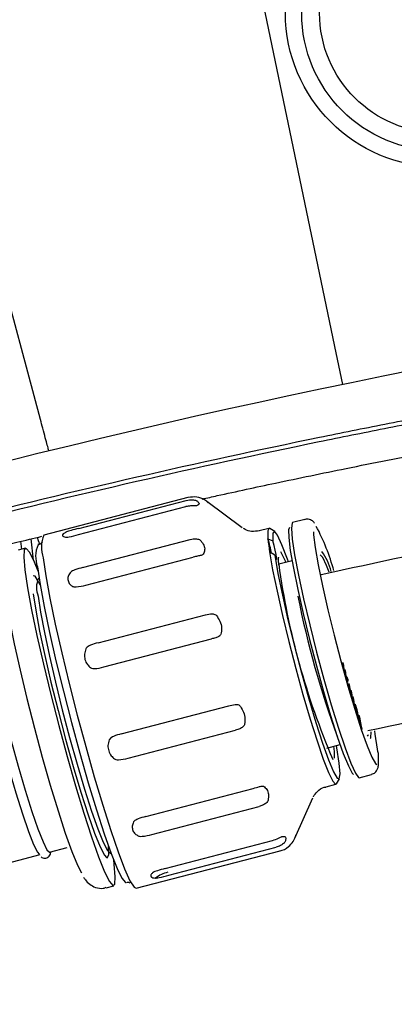
# Model space of a CAD drawing. Units: millimetres. Extents: x 15 to 391, y 11 to 514.
# Drawn here: x 107 to 109, y 172 to 178 of the extents above; entities that cross this region are included whole.
import ezdxf

# ---------------------------------------------------------------- set-up
doc = ezdxf.new("R2010")
doc.units = ezdxf.units.MM

msp = doc.modelspace()

# ---------------------------------------------------------------- linework, layer by layer
at = {"color": 7, "linetype": 'Continuous', "lineweight": 25}
for p, q in [((108.36338679, 178.62493238), (108.92293877, 175.93478248)), ((107.10544076, 175.52279628), (106.3967159, 178.16779346)), ((108.92293877, 175.93478248), (108.96366712, 175.73897339)), ((108.01166851, 175.04254979), (107.12593106, 174.81127728)), ((107.34183387, 174.85251493), (108.00271887, 175.02507683)), ((107.34027101, 174.81397246), (108.00115602, 174.98653437)), ((108.34765533, 174.85629195), (108.12941059, 175.0187797)), ((108.13141953, 175.01712056), (108.12941059, 175.0187797)), ((108.73156074, 174.90754188), (108.65725328, 174.88813966)), ((108.5118669, 174.85276203), (108.45123176, 174.83692975)), ((108.54683431, 174.83390868), (108.51653579, 174.85176778)), ((107.06353, 174.65630598), (107.04739208, 174.7877223)), ((107.36515223, 174.61135677), (108.02603723, 174.78391867)), ((108.50566146, 174.78794058), (108.53593042, 174.77671861)), ((107.01310877, 174.73014223), (106.96734373, 174.71819264)), ((106.99044862, 174.7242255), (106.98447449, 174.77287477)), ((107.38475477, 174.50299623), (108.04563978, 174.67555813)), ((108.54700085, 174.68656859), (108.51559951, 174.70701191)), ((108.65374516, 174.65209639), (108.57286595, 174.63097823)), ((107.09717843, 174.54538813), (107.09367417, 174.54447314)), ((107.46077619, 174.14783425), (108.1216612, 174.32039615)), ((107.49629166, 173.99869075), (108.15717666, 174.17125265)), ((108.96626993, 174.01505095), (108.96651568, 174.02609502)), ((108.96651568, 174.02609502), (108.97139863, 174.00870197)), ((108.96692277, 174.00753329), (108.97139863, 174.00870197)), ((108.97139863, 174.00870197), (108.97118666, 173.99914373)), ((108.9786511, 173.97369957), (108.97884093, 173.98219804)), ((108.97884093, 173.98219804), (108.98372271, 173.96481451)), ((108.97922356, 173.96363975), (108.98372271, 173.96481451)), ((108.98372271, 173.96481451), (108.98352238, 173.95568234)), ((108.99107189, 173.92959509), (108.99125789, 173.9379759)), ((108.99125789, 173.9379759), (108.99612432, 173.92064303)), ((108.99083971, 173.91913497), (108.99088765, 173.92129906)), ((108.99570613, 173.9018021), (108.99083971, 173.91913497)), ((108.99084256, 173.91926393), (108.99612432, 173.92064303)), ((108.99612432, 173.92064303), (108.99570613, 173.9018021)), ((109.00326319, 173.89599486), (109.00804073, 173.88010494)), ((109.00551411, 173.87637521), (109.00326319, 173.89599486)), ((109.00517214, 173.87935593), (109.00804073, 173.88010494)), ((109.00804073, 173.88010494), (109.00998845, 173.86312805)), ((109.01531909, 173.85590332), (109.02009664, 173.84001341)), ((109.01705156, 173.84080323), (109.01531909, 173.85590332)), ((109.01712247, 173.83923683), (109.02009664, 173.84001341)), ((109.02009664, 173.84001341), (109.02195639, 173.82380247)), ((109.02746203, 173.81552471), (109.03222422, 173.79968546)), ((109.02916761, 173.8006436), (109.02746203, 173.81552471)), ((107.6030834, 173.58614786), (108.2639684, 173.75870977)), ((109.02924892, 173.79890859), (109.03222422, 173.79968546)), ((109.03129944, 173.78206816), (109.03085726, 173.78591696)), ((109.03606163, 173.7662289), (109.03129944, 173.78206816)), ((109.03222422, 173.79968546), (109.03606163, 173.7662289)), ((109.03989385, 173.75545558), (109.04591157, 173.75702685)), ((109.05489343, 173.69829079), (109.05946479, 173.69948441)), ((109.06406105, 173.7009216), (109.06832667, 173.68835727)), ((109.07682011, 173.6320145), (109.06406105, 173.7009216)), ((109.06647693, 173.68787429), (109.06832667, 173.68835727)), ((109.06832667, 173.68835727), (109.07880543, 173.63176956)), ((109.08325086, 173.61307837), (109.07682011, 173.6320145)), ((109.07705822, 173.63131335), (109.07880543, 173.63176956)), ((109.07880543, 173.63176956), (109.0834616, 173.61805854)), ((107.64499544, 173.43618429), (108.30588045, 173.60874619)), ((109.08171451, 173.61760236), (109.0834616, 173.61805854)), ((109.0834616, 173.61805854), (109.08325086, 173.61307837)), ((108.86750317, 173.49868416), (108.94933075, 173.52004994)), ((109.06778883, 173.31585293), (109.14209629, 173.33525515)), ((108.8630305, 173.25980522), (108.92366563, 173.2756375)), ((108.92725247, 173.27878738), (108.94495231, 173.3091792)), ((107.75394275, 173.07680102), (108.41482775, 173.24936292)), ((108.6711937, 172.94383543), (108.78214159, 173.19227778)), ((107.79102107, 172.96619998), (108.45190607, 173.13876188)), ((107.8729316, 172.75627279), (108.5338166, 172.92883469)), ((108.6711937, 172.94383543), (108.67240936, 172.94711371)), ((105.58902509, 172.44627955), (107.10412525, 172.84188327)), ((107.16202716, 172.85700188), (107.27049309, 172.88532313)), ((107.53578938, 172.85124128), (107.53929364, 172.85215627)), ((107.6943649, 172.63426488), (108.58010235, 172.8655374)), ((107.89524109, 172.71466975), (108.55612609, 172.88723166)), ((107.51051385, 172.63793635), (107.55627888, 172.64988594))]:
    msp.add_line(p, q, dxfattribs=at)
at = {"color": 7, "linetype": 'Continuous', "lineweight": 25, "flags": 128}
for points in [[(108.51653579, 174.85176778), (108.51360832, 174.85286151), (108.50498492, 174.83729573), (108.50566146, 174.78794058)], [(108.63892535, 174.85747863), (108.63292581, 174.84372879), (108.63339016, 174.79572389), (108.64320679, 174.71578392), (108.66192787, 174.60755572), (108.68869935, 174.47597665), (108.72229993, 174.32704931), (108.76119674, 174.16756772), (108.80361533, 174.00480741), (108.84762058, 173.84619345), (108.89120497, 173.69896177), (108.93238019, 173.56982906), (108.96926784, 173.46468631), (109.00018512, 173.38833011), (109.02372158, 173.34424381), (109.03291085, 173.33465935)], [(108.65725328, 174.88813966), (108.65397831, 174.88548747), (108.6495492, 174.85343216), (108.65488456, 174.7869245), (108.66973978, 174.68901378), (108.69343377, 174.56418909), (108.72488018, 174.41817347), (108.76263725, 174.25766154), (108.80497386, 174.09001256), (108.84994894, 173.92291303), (108.89550043, 173.76402422), (108.93953986, 173.62063099), (108.98004807, 173.49930773), (109.01516783, 173.40561694), (109.04328894, 173.34385422), (109.06312208, 173.31685132), (109.06778883, 173.31585293)], [(107.08475205, 174.79741974), (107.09178303, 174.77870942), (107.10066418, 174.75300798)], [(108.63121714, 174.64621416), (108.62565422, 174.66206868), (108.59165135, 174.75204548), (108.56461825, 174.81040485), (108.54580902, 174.83443948), (108.53609621, 174.82303436), (108.53593042, 174.77671861)], [(108.78541584, 174.83090882), (108.78655205, 174.81218944), (108.79617498, 174.73382684), (108.81463091, 174.62741688), (108.84105684, 174.49793516), (108.87421715, 174.35143613), (108.91256129, 174.1947699), (108.95429633, 174.03526201), (108.99747078, 173.88037087), (109.04006586, 173.73733903), (109.08008986, 173.6128545), (109.11567132, 173.51273802), (109.14514647, 173.44167094), (109.16713711, 173.40297627), (109.17457163, 173.39655064)], [(107.09133299, 174.58984142), (107.06907108, 174.64384514), (107.03940639, 174.70391196), (107.01809467, 174.7294517), (107.00586166, 174.71959465), (107.00312395, 174.67467646), (107.00997476, 174.59622678)], [(108.54700085, 174.68656859), (108.55328571, 174.66983686), (108.55764226, 174.66170284), (108.5596434, 174.66296398), (108.55909293, 174.67349664), (108.55604484, 174.69226821), (108.55079793, 174.71743838), (108.54386662, 174.74653951), (108.53593042, 174.77671861)], [(107.12265129, 174.6711332), (107.13899517, 174.56042282), (107.16405413, 174.42278962), (107.19702275, 174.26265726), (107.23684139, 174.0851725), (107.28223025, 173.89603987), (107.33173048, 173.70133823), (107.38375112, 173.50732547), (107.43662018, 173.3202373), (107.4886384, 173.1460869), (107.53813387, 172.9904716), (107.58351577, 172.85839301), (107.62332548, 172.75409625), (107.6562835, 172.68093349), (107.68133052, 172.64125624), (107.6943649, 172.63426488)], [(108.51559951, 174.70701191), (108.53437685, 174.59794785), (108.56116951, 174.46555549), (108.59480649, 174.31562124), (108.63381761, 174.15469822), (108.67649785, 173.98981982), (108.72098178, 173.82819232), (108.76532518, 173.67687989), (108.80758994, 173.54249589), (108.84592881, 173.43091379), (108.87866614, 173.34701044), (108.90437108, 173.29445299), (108.92192016, 173.27553854), (108.92725247, 173.27878738)], [(108.54700085, 174.68656859), (108.56651285, 174.57534193), (108.59416082, 174.44069526), (108.62866214, 174.28887492), (108.66841629, 174.12692399), (108.71157902, 173.96235546), (108.756148, 173.8028038), (108.80005564, 173.65567072), (108.84126503, 173.52778183), (108.87786443, 173.42506998), (108.90815598, 173.35230006), (108.93073443, 173.3128479), (108.94455234, 173.30854373), (108.9489687, 173.33958722), (108.94377863, 173.40453823), (108.9292229, 173.50038365), (108.92680274, 173.51416771)], [(108.881183, 174.58216557), (108.86541712, 174.62339868), (108.84229941, 174.67356818), (108.82739081, 174.68963541), (108.82594817, 174.68902792)], [(107.08717732, 174.61638493), (107.10338336, 174.50707526), (107.12839275, 174.37062801), (107.16135383, 174.21168974), (107.20114415, 174.03567288), (107.24640869, 173.84857149), (107.29560602, 173.65675709), (107.34706079, 173.46676167), (107.39902077, 173.2850553), (107.44971653, 173.11782578), (107.49742167, 172.97076791), (107.54051167, 172.84888957), (107.57751913, 172.75634118), (107.60718382, 172.69627436), (107.62849554, 172.67073461), (107.63290908, 172.669926)], [(106.87867187, 174.56905269), (106.87826924, 174.56272162), (106.881049, 174.50124839), (106.89320492, 174.40811632), (106.91428468, 174.28679075), (106.94350393, 174.14178614), (106.97977543, 173.97849797), (107.02174956, 173.80300208), (107.0678645, 173.62182852), (107.11640433, 173.44171864), (107.16556293, 173.26937416), (107.21351115, 173.11120789), (107.25846488, 172.97310508), (107.29875142, 172.86020442), (107.33287174, 172.77670685), (107.35760248, 172.72873563)], [(107.00997476, 174.59622678), (107.02618081, 174.48691711), (107.0511902, 174.35046986), (107.08415128, 174.19153158), (107.12394159, 174.01551473), (107.16920613, 173.82841334), (107.21840346, 173.63659893), (107.26985824, 173.44660352), (107.32181822, 173.26489715), (107.37251397, 173.09766763), (107.42021912, 172.95060976), (107.46330911, 172.82873142), (107.50031657, 172.73618303), (107.52998126, 172.67611621), (107.55129298, 172.65057646), (107.56352599, 172.66043352), (107.5662637, 172.7053517), (107.55941289, 172.78380139), (107.5563206, 172.8076421)], [(107.10401338, 174.50333024), (107.09427985, 174.523489), (107.07205266, 174.55777986), (107.06132676, 174.5603456)], [(107.06084628, 174.44951583), (107.07611302, 174.34798059), (107.10016173, 174.21957148), (107.13200784, 174.06954559), (107.17034759, 173.90404499), (107.21361133, 173.72984529), (107.26002784, 173.55407826), (107.30769683, 173.38393982), (107.35466671, 173.22639544), (107.39901454, 173.08789502), (107.43892472, 172.97410879), (107.47276331, 172.88969516), (107.49914496, 172.83811003), (107.51156513, 172.8233848)], [(107.09112323, 174.43547219), (107.1059803, 174.33666159), (107.12938367, 174.21169826), (107.16037522, 174.06569822), (107.19768614, 173.90463872), (107.23978893, 173.73511356), (107.28495988, 173.56406313), (107.3313497, 173.39849023), (107.37705918, 173.24517346), (107.42021696, 173.11038962), (107.45905618, 172.99965676), (107.49198673, 172.91750832), (107.51766044, 172.86730745), (107.53502623, 172.85110938), (107.53578938, 172.85124128)], [(106.7096199, 174.33937592), (106.70703961, 174.33293081), (106.70581371, 174.29154539), (106.71387267, 174.21807604), (106.730847, 174.11589111), (106.75595848, 173.98967551), (106.78805582, 173.84521584), (106.82566745, 173.68913517), (106.86706898, 173.52858936), (106.91036228, 173.37093896), (106.95356246, 173.2234118), (106.99468893, 173.09277158), (107.03185615, 172.98500777), (107.06336012, 172.90506103), (107.08775646, 172.8565967), (107.09782127, 172.84414846)], [(106.7701463, 174.35663305), (106.76494153, 174.34804942), (106.76371563, 174.306664), (106.77177459, 174.23319465), (106.78874892, 174.13100973), (106.8138604, 174.00479412), (106.84595774, 173.86033445), (106.88356937, 173.70425379), (106.9249709, 173.54370797), (106.96826419, 173.38605758), (107.01146438, 173.23853042), (107.05259085, 173.10789019), (107.08975807, 173.00012638), (107.12126203, 172.92017965), (107.14565837, 172.87171532), (107.16182859, 172.85695534), (107.16193224, 172.85697832)], [(109.11760708, 173.57202006), (109.12256545, 173.57718013), (109.12336657, 173.58066967)], [(109.13715666, 173.55813974), (109.13950922, 173.56254452), (109.14062594, 173.59903217)], [(109.17993898, 173.49121859), (109.16581677, 173.58414964), (109.162284, 173.60412984)], [(108.91524075, 173.43647382), (108.91532147, 173.47656466), (108.91186655, 173.51026777)], [(107.51459813, 172.82178096), (107.5169896, 172.82146532), (107.52556667, 172.84044245), (107.52469467, 172.89218691)]]:
    msp.add_lwpolyline(points, dxfattribs=at)
at = {"color": 7, "linetype": 'Continuous', "lineweight": 25}
for radius in [0.95, 0.85, 0.74]:
    msp.add_circle((109.56322027, 178.02915126), radius, dxfattribs=at)
for centre, radius, start, end in [((119.56322027, 124.77965655), 62.06108342, 309.6703722044, 270), ((119.56322027, 124.77965655), 61.56108342, 92.6749568292, 177.3250431708), ((119.56322027, 124.77965655), 56.12188791, 314.115725475, 270), ((119.56322027, 124.77965655), 55.62188791, 314.617249627, 270), ((119.56322027, 124.77965655), 52.05, 76.302423177, 104.082994241), ((107.62334076, 174.24139909), 1.33433906, 15.235222424, 27.869536606), ((107.30739791, 174.73692002), 0.19611022, 157.718305135, 199.600413332), ((109.72633903, 174.89676529), 1.22551888, 185.094511694, 188.907234775), ((107.55809638, 174.502936), 0.98949846, 11.373907764, 16.740011184), ((107.25430738, 174.67918826), 0.17854051, 156.507186481, 200.59497556), ((108.31239161, 174.53189428), 0.32332847, 19.968903111, 32.788272215), ((108.54891381, 174.49903192), 0.35709434, 14.266712469, 36.329761417), ((113.20878748, 175.26605935), 4.68018227, 187.792310215, 203.114220042), ((107.2130331, 174.48714948), 0.13241057, 154.346755025, 202.971963442), ((114.25511928, 175.52689332), 5.67128575, 191.099995453, 200.240790221), ((107.94704324, 172.51293959), 0.22782725, 104.650279957, 125.932615543)]:
    msp.add_arc(centre, radius, start, end, dxfattribs=at)
for points, knots in [([(112.99028291, 176.09321895), (112.75693007, 176.06414796), (112.25445357, 176.00154967), (111.51662614, 175.89459231), (110.80810998, 175.78227308), (110.19602637, 175.67677267), (109.67869377, 175.5817441), (109.23153306, 175.49529857), (108.5803575, 175.36390197), (107.68685425, 175.16949544), (106.24491096, 174.82143895), (104.50432451, 174.34199855), (102.36032232, 173.65560438), (100.12288752, 172.8268271), (97.80482347, 171.83725372), (95.55730771, 170.74523202), (93.38422208, 169.55648733), (91.28836105, 168.2774327), (89.25602656, 166.89973432), (87.28929779, 165.42895845), (85.40262863, 163.8583231), (84.09098093, 162.69756253), (83.43408872, 162.03706633), (83.35427648, 161.95681621)], [0, 0, 0, 0, 0.0211168159, 0.045470643, 0.0669448484, 0.0855342369, 0.1012439388, 0.114176954, 0.1264312609, 0.1608960571, 0.1962799752, 0.2596205713, 0.3229612042, 0.3983645464, 0.4737678847, 0.5491711985, 0.6226163486, 0.6960615627, 0.7695067129, 0.8429518777, 0.9163970646, 0.9898422643, 1, 1, 1, 1]), ([(112.82951925, 176.04591944), (112.64846005, 176.02329237), (112.19845712, 175.96705526), (111.51314131, 175.86730271), (110.80503573, 175.75515337), (110.19330547, 175.6496924), (109.67625174, 175.55472066), (109.22933303, 175.46832179), (108.57851363, 175.33699859), (107.68549913, 175.14270004), (106.24433837, 174.79483566), (104.50469191, 174.31565797), (102.36184671, 173.62963899), (100.12561897, 172.8013138), (97.8088049, 171.81227942), (95.56250102, 170.72085122), (93.39058521, 169.53275342), (91.29585761, 168.25438823), (89.2646011, 166.87745363), (87.29899255, 165.40741118), (85.41310959, 163.83786194), (84.08947804, 162.66532023), (83.42064755, 161.99236223), (83.32839177, 161.89953712)], [0, 0, 0, 0, 0.0164458076, 0.040874263, 0.0624142462, 0.0810618758, 0.0968209866, 0.1097947533, 0.1220873658, 0.1566601171, 0.1921551713, 0.2556947911, 0.3192344483, 0.3948747264, 0.4705150103, 0.5461552795, 0.6198312407, 0.6935072749, 0.7671832539, 0.840859256, 0.9145352888, 0.9882113425, 1, 1, 1, 1]), ([(108.10074168, 175.0334903), (108.1318051, 175.04043692), (108.281892, 175.07400038), (108.57687679, 175.13731318), (109.01127444, 175.2277658), (109.52289799, 175.32900183), (110.18590803, 175.4529072), (111.01968475, 175.5954585), (111.91590531, 175.73422912), (112.51705856, 175.81042111), (112.77571732, 175.8432043)], [0, 0, 0, 0, 0.0201185837, 0.0972055297, 0.1906891206, 0.300569278, 0.4268459432, 0.6169965532, 0.8352047532, 1, 1, 1, 1]), ([(107.15721609, 175.32956812), (107.15681661, 175.33105899), (107.15593798, 175.33433808), (107.14837876, 175.36254947), (107.13592039, 175.40904475), (107.12084247, 175.4653163), (107.1102368, 175.5048972), (107.10544076, 175.52279628)], [0, 0, 0, 0, 0.1789151336, 0.3935131466, 0.6081297487, 0.8227903617, 1, 1, 1, 1]), ([(112.97853303, 175.30637949), (112.76856528, 175.27805366), (112.14144238, 175.19345126), (111.10233802, 175.02001762), (109.92992704, 174.80441448), (109.17649454, 174.6413059), (108.83398208, 174.5671563)], [0, 0, 0, 0, 0.1508404288, 0.4505238743, 0.7502066649, 1, 1, 1, 1]), ([(108.00271887, 175.02507683), (108.01608965, 175.02734867), (108.03352483, 175.03031111), (108.05409833, 175.02719168), (108.0629638, 175.02467708), (108.06623029, 175.02298675), (108.06718792, 175.02249119)], [0, 0, 0, 0, 0.5752752519, 0.750145312, 0.9267503237, 1, 1, 1, 1]), ([(108.13850463, 175.0099696), (108.1312369, 175.01640695), (108.11488524, 175.03089035), (108.06873565, 175.049637), (108.03265829, 175.04505858), (108.01492676, 175.04280835)], [0, 0, 0, 0, 0.28918920021, 0.65064602949, 1, 1, 1, 1]), ([(108.06597008, 174.99245716), (108.06431472, 174.99221639), (108.06027367, 174.99162863), (108.04728549, 174.99191981), (108.02681907, 174.99175691), (108.01031783, 174.98839883), (108.00115602, 174.98653437)], [0, 0, 0, 0, 0.1145628021, 0.2796715431, 0.6000596465, 1, 1, 1, 1]), ([(108.06718792, 175.02249119), (108.07242998, 175.01823452), (108.08288472, 175.00974502), (108.08267169, 174.99894752), (108.07160751, 174.99464791), (108.06597008, 174.99245716)], [0, 0, 0, 0, 0.3303159675, 0.6587815888, 1, 1, 1, 1]), ([(108.79151539, 174.88453577), (108.7903148, 174.88659349), (108.78602105, 174.89395265), (108.7721282, 174.90418261), (108.74536054, 174.91236852), (108.73284685, 174.90659267), (108.72938352, 174.90499413)], [0, 0, 0, 0, 0.1601830978, 0.5728718639, 0.8817869062, 1, 1, 1, 1]), ([(107.34183387, 174.85251493), (107.32560306, 174.8482482), (107.30400398, 174.84257028), (107.27896622, 174.83499724), (107.26777141, 174.83125348), (107.26324904, 174.82921029), (107.26168758, 174.82850483)], [0, 0, 0, 0, 0.58018443794, 0.77207785455, 0.92130415698, 1, 1, 1, 1]), ([(108.45341869, 174.83840929), (108.43662645, 174.83539936), (108.4053797, 174.82979853), (108.36931759, 174.84211177), (108.35796746, 174.85006037), (108.35443703, 174.85253277)], [0, 0, 0, 0, 0.4445602454, 0.8272315395, 1, 1, 1, 1]), ([(104.62700831, 174.13277757), (104.73408743, 174.16520687), (105.17731318, 174.29943939), (105.95512864, 174.51076256), (106.67767518, 174.70103021), (107.06307839, 174.79148961), (107.11472183, 174.80361103)], [0, 0, 0, 0, 0.1302462332, 0.5391198673, 0.9382427759, 1, 1, 1, 1]), ([(107.26168758, 174.82850483), (107.25560355, 174.82499009), (107.2434352, 174.81796044), (107.23909573, 174.80872008), (107.24492392, 174.80180183), (107.25572683, 174.79948707), (107.26046973, 174.79847079)], [0, 0, 0, 0, 0.26446766148, 0.52894774735, 0.79318943384, 1, 1, 1, 1]), ([(107.26046973, 174.79847079), (107.26260407, 174.79839782), (107.26851537, 174.79819572), (107.29575133, 174.80254394), (107.32060778, 174.80892477), (107.34027101, 174.81397246)], [0, 0, 0, 0, 0.1055968651, 0.2924629522, 1, 1, 1, 1]), ([(108.02603723, 174.78391867), (108.03940087, 174.78638419), (108.05682674, 174.78959917), (108.07799155, 174.78555443), (108.08739861, 174.78178533), (108.09125498, 174.77835355), (108.09238555, 174.77734746)], [0, 0, 0, 0, 0.5752752519, 0.750145312, 0.9267503237, 1, 1, 1, 1]), ([(107.11639436, 174.77017383), (107.1115824, 174.76189363), (107.10573153, 174.75182574), (107.09206527, 174.75234101), (107.08963864, 174.75243251)], [0, 0, 0, 0, 0.8224364546, 1, 1, 1, 1]), ([(108.09238555, 174.77734746), (108.09930217, 174.76792702), (108.11309667, 174.74913891), (108.11877321, 174.71893155), (108.11141163, 174.70169196), (108.10766075, 174.69290801)], [0, 0, 0, 0, 0.3303159675, 0.6587815888, 1, 1, 1, 1]), ([(108.10766075, 174.69290801), (108.10630731, 174.6915698), (108.10300328, 174.68830295), (108.09096809, 174.68470503), (108.071192, 174.68137791), (108.05476202, 174.67763581), (108.04563978, 174.67555813)], [0, 0, 0, 0, 0.1145628021, 0.2796715431, 0.6000596465, 1, 1, 1, 1]), ([(108.57374766, 174.6224016), (108.57256747, 174.63257196), (108.56985192, 174.65597334), (108.57004567, 174.67506751), (108.56990579, 174.67419396), (108.56987209, 174.67398352)], [0, 0, 0, 0, 0.3684882065, 0.847868931, 1, 1, 1, 1]), ([(107.36515223, 174.61135677), (107.34894718, 174.60700261), (107.32738239, 174.60120833), (107.30315908, 174.59088903), (107.29260054, 174.58500145), (107.28871688, 174.58081158), (107.28737594, 174.57936492)], [0, 0, 0, 0, 0.5801844379, 0.7720778545, 0.921304157, 1, 1, 1, 1]), ([(107.28737594, 174.57936492), (107.28265059, 174.57129628), (107.27319966, 174.55515862), (107.2736125, 174.53017904), (107.28375631, 174.50911661), (107.29688648, 174.49925508), (107.30265114, 174.49492547)], [0, 0, 0, 0, 0.2644676615, 0.5289477473, 0.7931894338, 1, 1, 1, 1]), ([(107.30265114, 174.49492547), (107.30506319, 174.49395433), (107.31174366, 174.49126463), (107.34015539, 174.49182341), (107.36505634, 174.49806147), (107.38475477, 174.50299623)], [0, 0, 0, 0, 0.1055968651, 0.2924629522, 1, 1, 1, 1]), ([(108.1216612, 174.32039615), (108.13493858, 174.32330902), (108.15225197, 174.32710733), (108.17337387, 174.32453623), (108.18293513, 174.32107957), (108.18713782, 174.31703209), (108.18836992, 174.31584549)], [0, 0, 0, 0, 0.5752752519, 0.750145312, 0.9267503237, 1, 1, 1, 1]), ([(108.18836992, 174.31584549), (108.19637431, 174.30411618), (108.21233827, 174.28072325), (108.22243424, 174.23921336), (108.21820173, 174.21298833), (108.21604518, 174.19962611)], [0, 0, 0, 0, 0.3303159675, 0.6587815888, 1, 1, 1, 1]), ([(109.11992135, 173.60604193), (109.45721612, 173.67858261), (110.20125965, 173.83860118), (111.36001461, 174.04995532), (112.42610686, 174.22540905), (113.08451467, 174.31265039), (113.32997477, 174.3451747)], [0, 0, 0, 0, 0.2422112156, 0.5342973114, 0.8263820305, 1, 1, 1, 1]), ([(108.21604518, 174.19962611), (108.214967, 174.19744738), (108.21233495, 174.19212864), (108.20137072, 174.18479446), (108.18253541, 174.17787642), (108.16622983, 174.17361736), (108.15717666, 174.17125265)], [0, 0, 0, 0, 0.1145628021, 0.2796715431, 0.6000596465, 1, 1, 1, 1]), ([(107.46077619, 174.14783425), (107.44459168, 174.14342423), (107.42305421, 174.13755561), (107.3994716, 174.12551497), (107.38941281, 174.11828678), (107.38602827, 174.11276474), (107.38485967, 174.11085812)], [0, 0, 0, 0, 0.5801844379, 0.7720778545, 0.921304157, 1, 1, 1, 1]), ([(107.38485967, 174.11085812), (107.38119007, 174.09998787), (107.37385071, 174.07824686), (107.37786638, 174.04395007), (107.39121123, 174.01480578), (107.40602924, 174.00079154), (107.41253493, 173.99463874)], [0, 0, 0, 0, 0.2644676615, 0.5289477473, 0.7931894338, 1, 1, 1, 1]), ([(107.41253493, 173.99463874), (107.41514726, 173.99317817), (107.42238241, 173.98913297), (107.45163578, 173.98765312), (107.47656827, 173.9938157), (107.49629166, 173.99869075)], [0, 0, 0, 0, 0.1055968651, 0.2924629522, 1, 1, 1, 1]), ([(108.97264213, 173.98342244), (108.97187466, 173.9862179), (108.97034081, 173.99180488), (108.96829788, 174.00026512), (108.96615322, 174.01068082), (108.9662218, 174.01324876), (108.96626993, 174.01505095)], [0, 0, 0, 0, 0.18724223775, 0.37422054857, 0.56082604901, 1, 1, 1, 1]), ([(108.97118666, 173.99914373), (108.97116891, 173.9978902), (108.97114673, 173.9963229), (108.97188939, 173.99188544), (108.9725555, 173.98882571), (108.97341055, 173.98537754), (108.97402764, 173.98314301), (108.9743366, 173.98202425)], [0, 0, 0, 0, 0.4998915773, 0.6250211395, 0.7499048258, 0.8747852954, 1, 1, 1, 1]), ([(108.97922098, 173.96365225), (108.97821167, 173.96608642), (108.97640557, 173.97044218), (108.97379417, 173.97944899), (108.97264213, 173.98342244)], [0, 0, 0, 0, 0.558840341, 1, 1, 1, 1]), ([(108.9743366, 173.98202425), (108.97471012, 173.98072311), (108.97545703, 173.97812126), (108.97648825, 173.9749791), (108.9773451, 173.9727119), (108.97857892, 173.97033494), (108.97861904, 173.97220516), (108.9786511, 173.97369957)], [0, 0, 0, 0, 0.1252958495, 0.2505507142, 0.3758492577, 0.5012698633, 1, 1, 1, 1]), ([(108.98475092, 173.94029614), (108.9841037, 173.94265715), (108.98280966, 173.94737774), (108.98069307, 173.95603867), (108.97977871, 173.96076771), (108.97922098, 173.96365225)], [0, 0, 0, 0, 0.2807181791, 0.5612632141, 1, 1, 1, 1]), ([(108.98352238, 173.95568234), (108.98348759, 173.95440481), (108.98344408, 173.9528069), (108.98423252, 173.94809989), (108.98489634, 173.94496666), (108.98578596, 173.9413183), (108.98644187, 173.93893469), (108.98677008, 173.93774194)], [0, 0, 0, 0, 0.4996066141, 0.6249017162, 0.7499396855, 0.8748701488, 1, 1, 1, 1]), ([(108.99088765, 173.92129906), (108.98988776, 173.92394408), (108.98809932, 173.92867508), (108.98577552, 173.93674012), (108.98475092, 173.94029614)], [0, 0, 0, 0, 0.5590832479, 1, 1, 1, 1]), ([(108.98677008, 173.93774194), (108.98714657, 173.93643511), (108.98789951, 173.93382162), (108.98927295, 173.92965711), (108.99099537, 173.92581816), (108.99104126, 173.92808314), (108.99107189, 173.92959509)], [0, 0, 0, 0, 0.1255129988, 0.2510102433, 0.5000237913, 1, 1, 1, 1]), ([(109.01360484, 173.84037484), (109.01284162, 173.84297532), (109.0113163, 173.84817241), (109.00907313, 173.85684336), (109.00640461, 173.86854839), (109.00588133, 173.87314766), (109.00551411, 173.87637521)], [0, 0, 0, 0, 0.18724861927, 0.37421863471, 0.5608551411, 1, 1, 1, 1]), ([(109.00998845, 173.86312805), (109.01024496, 173.86093362), (109.01056564, 173.85819024), (109.01166773, 173.85270203), (109.01246093, 173.84936119), (109.01338212, 173.84589275), (109.01399338, 173.8438179), (109.01429939, 173.84277917)], [0, 0, 0, 0, 0.5000323587, 0.6251171684, 0.7500149855, 0.8748505531, 1, 1, 1, 1]), ([(109.01927013, 173.82526645), (109.01852826, 173.82654904), (109.01720049, 173.82884457), (109.0147057, 173.83684468), (109.01360484, 173.84037484)], [0, 0, 0, 0, 0.5587361538, 1, 1, 1, 1]), ([(109.01429939, 173.84277917), (109.01465808, 173.84161833), (109.01537532, 173.83929713), (109.0162784, 173.83682674), (109.01695171, 173.83538975), (109.01773246, 173.83485112), (109.01735401, 173.83815941), (109.01705156, 173.84080323)], [0, 0, 0, 0, 0.1252894044, 0.2505278276, 0.3759041224, 0.5012513156, 1, 1, 1, 1]), ([(109.02545481, 173.80096829), (109.02480901, 173.80317163), (109.02351774, 173.80757714), (109.0212086, 173.81640216), (109.0200046, 173.82190785), (109.01927013, 173.82526645)], [0, 0, 0, 0, 0.2806689733, 0.5611900264, 1, 1, 1, 1]), ([(109.02195639, 173.82380247), (109.02221312, 173.82152233), (109.02253418, 173.81867089), (109.02370599, 173.8128473), (109.0245118, 173.80938302), (109.02548121, 173.80567124), (109.02613208, 173.80345741), (109.02645768, 173.8023499)], [0, 0, 0, 0, 0.4997644962, 0.6249824865, 0.7499041832, 0.8748853969, 1, 1, 1, 1]), ([(108.2639684, 173.75870977), (108.27710352, 173.76220379), (108.2942314, 173.76675991), (108.31468766, 173.76766654), (108.32397443, 173.76600552), (108.32818707, 173.76263307), (108.32942208, 173.76164437)], [0, 0, 0, 0, 0.5752752519, 0.750145312, 0.9267503237, 1, 1, 1, 1]), ([(108.32942208, 173.76164437), (108.33763599, 173.75107973), (108.3540178, 173.73000965), (108.36587888, 173.68833305), (108.36336349, 173.65948477), (108.36208184, 173.64478595)], [0, 0, 0, 0, 0.3303159675, 0.6587815888, 1, 1, 1, 1]), ([(109.03085726, 173.78591696), (109.03007264, 173.78759034), (109.02866933, 173.79058324), (109.02643839, 173.79779066), (109.02545481, 173.80096829)], [0, 0, 0, 0, 0.5591163271, 1, 1, 1, 1]), ([(109.02645768, 173.8023499), (109.02681942, 173.8011807), (109.02754287, 173.79884244), (109.02843705, 173.79643528), (109.02909505, 173.79507593), (109.02984512, 173.7946781), (109.02946854, 173.79799385), (109.02916761, 173.8006436)], [0, 0, 0, 0, 0.1252304477, 0.2504460657, 0.3757476533, 0.5011355288, 1, 1, 1, 1]), ([(109.04250431, 173.75213532), (109.04144778, 173.75903937), (109.04012537, 173.7676808), (109.0409644, 173.76956951), (109.042377, 173.76757965), (109.0444999, 173.76124151), (109.04591157, 173.75702685)], [0, 0, 0, 0, 0.4997345734, 0.6254914608, 0.7509638512, 1, 1, 1, 1]), ([(109.05617508, 173.69393325), (109.05463265, 173.69896423), (109.05231285, 173.70653077), (109.04928841, 173.71831775), (109.04541462, 173.73486898), (109.04379683, 173.74446702), (109.04250431, 173.75213532)], [0, 0, 0, 0, 0.2491394718, 0.3747033873, 0.5004226975, 1, 1, 1, 1]), ([(109.04763399, 173.74642311), (109.04733426, 173.74732878), (109.04673496, 173.74913965), (109.04594939, 173.7509327), (109.04574349, 173.75078169), (109.04561776, 173.75068948)], [0, 0, 0, 0, 0.2803565902, 0.5605681932, 1, 1, 1, 1]), ([(109.04561776, 173.75068948), (109.04567233, 173.74903272), (109.04577004, 173.746066), (109.04668507, 173.74039393), (109.04708911, 173.73788941)], [0, 0, 0, 0, 0.5584467723, 1, 1, 1, 1]), ([(109.04591157, 173.75702685), (109.04743167, 173.75209027), (109.04971736, 173.74466736), (109.05272323, 173.73300344), (109.05657319, 173.71659836), (109.05818069, 173.70708437), (109.05946479, 173.69948441)], [0, 0, 0, 0, 0.2493224245, 0.3748943251, 0.5006532518, 1, 1, 1, 1]), ([(109.04708911, 173.73788941), (109.04778571, 173.73362077), (109.04882819, 173.7272326), (109.05115338, 173.71653482), (109.05296366, 173.70949933), (109.05386487, 173.70655699), (109.05431504, 173.70508724)], [0, 0, 0, 0, 0.501390986, 0.7503492028, 0.8752948517, 1, 1, 1, 1]), ([(109.05480396, 173.71415103), (109.05412615, 173.7183204), (109.05311199, 173.72455864), (109.05073793, 173.73528689), (109.04894944, 173.74214635), (109.04807229, 173.74499812), (109.04763399, 173.74642311)], [0, 0, 0, 0, 0.5013538979, 0.7501296504, 0.8751427613, 1, 1, 1, 1]), ([(109.05431504, 173.70508724), (109.05473942, 173.70382266), (109.05558811, 173.70129368), (109.05662723, 173.69939294), (109.05652077, 173.70341583), (109.05549164, 173.709851), (109.05480396, 173.71415103)], [0, 0, 0, 0, 0.1248373313, 0.2496560251, 0.4986149313, 1, 1, 1, 1]), ([(109.06125613, 173.68209445), (109.06070725, 173.68250722), (109.05972448, 173.68324629), (109.05726219, 173.69066006), (109.05617508, 173.69393325)], [0, 0, 0, 0, 0.5584991525, 1, 1, 1, 1]), ([(109.05946479, 173.69948441), (109.0602046, 173.69486437), (109.06152305, 173.68663073), (109.06133755, 173.68347809), (109.06125613, 173.68209445)], [0, 0, 0, 0, 0.5611176617, 1, 1, 1, 1]), ([(108.36208184, 173.64478595), (108.36117853, 173.64224883), (108.35897335, 173.63605522), (108.34891107, 173.62613874), (108.33101492, 173.61616524), (108.31485355, 173.61139482), (108.30588045, 173.60874619)], [0, 0, 0, 0, 0.1145628021, 0.2796715431, 0.6000596465, 1, 1, 1, 1]), ([(107.6030834, 173.58614786), (107.58690868, 173.58172851), (107.56538426, 173.57584747), (107.54209689, 173.56357165), (107.53226743, 173.55616528), (107.52910871, 173.55048255), (107.52801808, 173.54852044)], [0, 0, 0, 0, 0.5801844379, 0.7720778545, 0.921304157, 1, 1, 1, 1]), ([(107.52801808, 173.54852044), (107.52481843, 173.53735156), (107.51841899, 173.51501327), (107.52392264, 173.48031781), (107.5384962, 173.45131953), (107.5539104, 173.43765937), (107.56067784, 173.43166202)], [0, 0, 0, 0, 0.2644676615, 0.5289477473, 0.7931894338, 1, 1, 1, 1]), ([(109.18541068, 173.43216296), (109.18558307, 173.43374816), (109.18782593, 173.45437246), (109.18372485, 173.47353183), (109.17993898, 173.49121859)], [0, 0, 0, 0, 0.0768608917, 1, 1, 1, 1]), ([(107.56067784, 173.43166202), (107.56335933, 173.43025192), (107.57078603, 173.4263465), (107.60032142, 173.42512509), (107.62526404, 173.43129972), (107.64499544, 173.43618429)], [0, 0, 0, 0, 0.1055968651, 0.2924629522, 1, 1, 1, 1]), ([(109.14217539, 173.33739765), (109.14693975, 173.3382778), (109.16083781, 173.34084529), (109.17528228, 173.35841965), (109.18370487, 173.37761485), (109.18703493, 173.39913979), (109.18637183, 173.41948729), (109.18596348, 173.43201805)], [0, 0, 0, 0, 0.0741698988, 0.2163602617, 0.364560631, 0.6086722956, 1, 1, 1, 1]), ([(108.41482775, 173.24936292), (108.42780272, 173.25341619), (108.44472177, 173.25870155), (108.46406801, 173.26415814), (108.47272515, 173.26529484), (108.47660869, 173.26370726), (108.47774723, 173.26324183)], [0, 0, 0, 0, 0.57527525194, 0.75014531198, 0.9267503237, 1, 1, 1, 1]), ([(108.47774723, 173.26324183), (108.48523626, 173.25700336), (108.50017236, 173.24456137), (108.51067126, 173.21389856), (108.50800093, 173.1894921), (108.50664033, 173.17705649)], [0, 0, 0, 0, 0.3303159675, 0.6587815888, 1, 1, 1, 1]), ([(108.78527245, 173.19811287), (108.78562331, 173.19899832), (108.78901727, 173.20756357), (108.80956929, 173.23297726), (108.83838376, 173.25544458), (108.8580983, 173.25727692), (108.86101478, 173.25754799)], [0, 0, 0, 0, 0.0475416593, 0.4598830293, 0.9200974674, 1, 1, 1, 1]), ([(108.50639431, 173.1761532), (108.50531501, 173.17368476), (108.50261491, 173.16750945), (108.49133984, 173.15610067), (108.47401057, 173.14561455), (108.4589009, 173.14093037), (108.45190607, 173.13876188)], [0, 0, 0, 0, 0.1243766216, 0.3111538022, 0.6811076617, 1, 1, 1, 1]), ([(108.50664033, 173.17705649), (108.50659799, 173.1768879), (108.50652256, 173.17658761), (108.50643341, 173.17628563), (108.50639431, 173.1761532)], [0, 0, 0, 0, 0.5614342042, 1, 1, 1, 1]), ([(107.67849199, 173.04302981), (107.67505056, 173.03414529), (107.66816754, 173.01637584), (107.67264562, 172.99030709), (107.68614635, 172.96964354), (107.70090532, 172.96074936), (107.70738509, 172.95684447)], [0, 0, 0, 0, 0.2644676615, 0.5289477473, 0.7931894338, 1, 1, 1, 1]), ([(107.75394275, 173.07680102), (107.73776447, 173.07242136), (107.7162353, 173.06659316), (107.69281864, 173.05563135), (107.68288663, 173.04925697), (107.6796199, 173.04462806), (107.67849199, 173.04302981)], [0, 0, 0, 0, 0.5801844379, 0.7720778545, 0.921304157, 1, 1, 1, 1]), ([(107.70738509, 172.95684447), (107.70998611, 172.95601121), (107.71718991, 172.95370341), (107.74637211, 172.95496827), (107.77130074, 172.96123921), (107.79102107, 172.96619998)], [0, 0, 0, 0, 0.1055968651, 0.2924629522, 1, 1, 1, 1]), ([(108.5338166, 172.92883469), (108.54664418, 172.93323781), (108.56209033, 172.93853976), (108.57938169, 172.94778983), (108.58684238, 172.95180056), (108.59172677, 172.95384293), (108.59328766, 172.95412723), (108.59360176, 172.95418444)], [0, 0, 0, 0, 0.5750735254, 0.6924669881, 0.8734731071, 0.974538409, 1, 1, 1, 1]), ([(108.61098633, 172.92176547), (108.60998357, 172.92018721), (108.60753563, 172.91633435), (108.59791359, 172.90698826), (108.58095212, 172.89542226), (108.56498908, 172.89015573), (108.55612609, 172.88723166)], [0, 0, 0, 0, 0.1145628021, 0.2796715431, 0.6000596465, 1, 1, 1, 1]), ([(108.57684718, 172.86528393), (108.57777314, 172.86531853), (108.59784108, 172.86606856), (108.63110824, 172.88851085), (108.66186695, 172.92259437), (108.6742928, 172.94858909), (108.67668538, 172.95892011), (108.67712922, 172.96083659)], [0, 0, 0, 0, 0.01689889536, 0.36624451678, 0.65379053767, 0.93577548068, 1, 1, 1, 1]), ([(108.59360176, 172.95418444), (108.59962574, 172.95427442), (108.61163995, 172.95445388), (108.61801438, 172.94303423), (108.61335857, 172.92894449), (108.61098633, 172.92176547)], [0, 0, 0, 0, 0.3303159675, 0.6587815888, 1, 1, 1, 1]), ([(107.11019197, 172.82863513), (107.11263241, 172.82591122), (107.11847035, 172.81939514), (107.14813799, 172.81854156), (107.16481902, 172.83906055), (107.16806563, 172.84953167), (107.16850135, 172.85677103), (107.16861883, 172.85872302)], [0, 0, 0, 0, 0.173621516, 0.4153333434, 0.65235931, 0.9062636113, 1, 1, 1, 1]), ([(107.79596203, 172.72983204), (107.79163188, 172.72520279), (107.78297136, 172.71594407), (107.78418511, 172.70521587), (107.79459893, 172.6988425), (107.80762683, 172.69784918), (107.8133466, 172.69741307)], [0, 0, 0, 0, 0.2644676615, 0.5289477473, 0.7931894338, 1, 1, 1, 1]), ([(107.8729316, 172.75627279), (107.85673735, 172.75197124), (107.83518693, 172.74624696), (107.81125108, 172.73779624), (107.80091211, 172.7333875), (107.79723251, 172.73074458), (107.79596203, 172.72983204)], [0, 0, 0, 0, 0.58018443794, 0.77207785454, 0.92130415698, 1, 1, 1, 1]), ([(107.37035873, 172.70372064), (107.37391225, 172.69793118), (107.38246666, 172.68399418), (107.40267986, 172.6612403), (107.44213665, 172.63849603), (107.48279026, 172.63011824), (107.50420045, 172.63818432), (107.51011601, 172.64041295)], [0, 0, 0, 0, 0.2048866487, 0.493225152, 0.7092908888, 0.9196781127, 1, 1, 1, 1]), ([(107.63823892, 172.67039012), (107.63873541, 172.67067485), (107.64514283, 172.67434937), (107.65074051, 172.67091581), (107.65590444, 172.66774829)], [0, 0, 0, 0, 0.0774864273, 1, 1, 1, 1]), ([(107.8133466, 172.69741307), (107.81573906, 172.69752846), (107.82236525, 172.69784803), (107.8506537, 172.70316077), (107.87554795, 172.70958652), (107.89524109, 172.71466975)], [0, 0, 0, 0, 0.1055968651, 0.2924629522, 1, 1, 1, 1])]:
    msp.add_open_spline(points, degree=3, knots=knots, dxfattribs=at)

doc.saveas('drawing.dxf')
